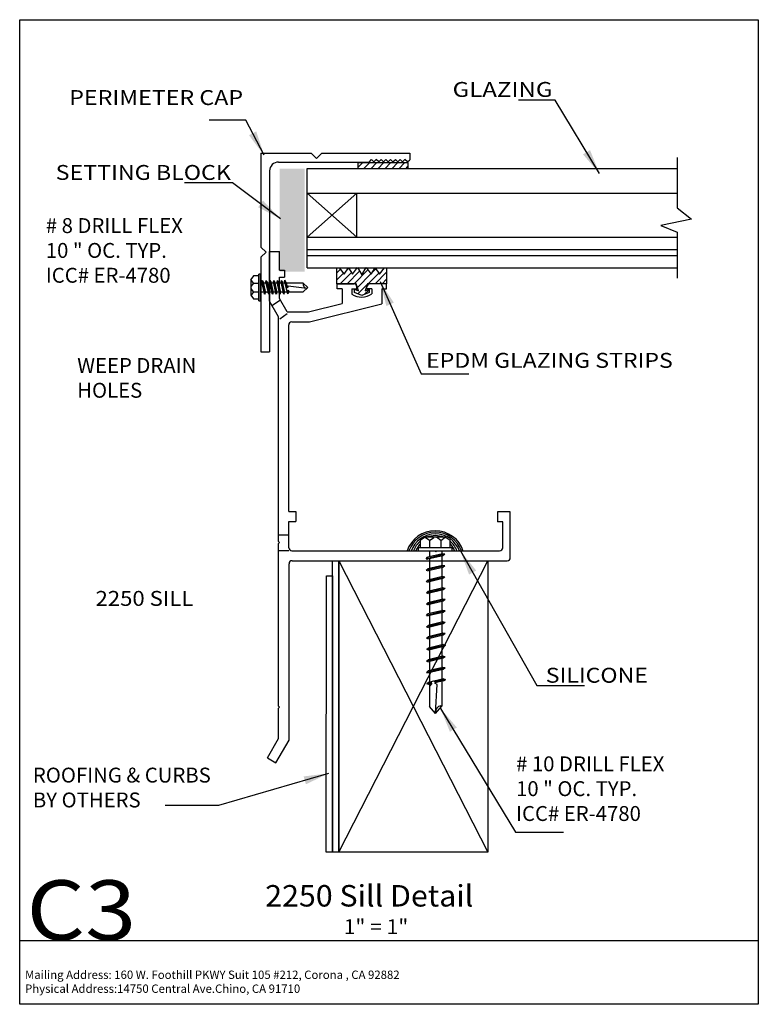
# Paper-space layout 'Layout1' of a CAD drawing. Extents: x 0.53 to 7.97, y 0.54 to 10.45.
import ezdxf
from ezdxf.enums import TextEntityAlignment as Align

# ---------------------------------------------------------------- set-up
doc = ezdxf.new("R2010")
doc.units = 0
doc.header["$MEASUREMENT"] = 0
doc.linetypes.add('$AUXILIARY', pattern=[0.1, 0.05, -0.05])
doc.layers.get('0').update_dxf_attribs({"linetype": 'CONTINUOUS'})
doc.layers.add('BOARDER', color=7, linetype='CONTINUOUS')
doc.styles.add('_TCW_TXTSTY_1', font='timesbd.ttf')
doc.styles.get("Standard").update_dxf_attribs({"font": 'times.ttf'})
doc.dimstyles.get("Standard").update_dxf_attribs({"dimtxt": 0.15, "dimasz": 0.25, "dimexe": 0.125, "dimexo": 0.0625, "dimgap": 0.0625, "dimtad": 1, "dimtih": 1, "dimtoh": 1, "dimdec": 4, "dimrnd": 0.1, "dimdsep": 46, "dimtxsty": 'Standard', "dimcen": 0.09, "dimclrd": 7, "dimclre": 7, "dimclrt": 7, "dimadec": 0, "dimazin": 0, "dimtfac": 1, "dimtdec": 4, "dimtmove": 0, "dimatfit": 0, "dimfxl": 1, "dimtolj": 1, "dimtzin": 0, "dimarcsym": 0})
pattern_1 = [(45, (0, 0), (-0.03535534, 0.03535534), [])]

# ---------------------------------------------------------------- blocks, each defined once
blk = doc.blocks.new('*E3')
at = {"color": 5, "linetype": 'Continuous', "flags": 128}
blk.add_lwpolyline([(3.7459, 4.9996), (3.7459, 2.0696), (3.6834, 2.0696), (3.6834, 4.9996)], close=True, dxfattribs=at)
blk = doc.blocks.new('*E4')
at = {"color": 5, "linetype": 'Continuous', "flags": 128}
blk.add_lwpolyline([(3.6842, 4.8485), (3.6835, 2.0696), (3.621, 2.0696), (3.6217, 4.8485)], close=True, dxfattribs=at)
blk = doc.blocks.new('*E5')
at = {"color": 7, "linetype": 'Continuous'}
blk.add_solid([(3.4028, 8.9458), (3.4028, 7.9108), (3.1528, 8.9458), (3.1528, 7.9108)], dxfattribs=at)

psp = doc.layouts.get("Layout1")

# ---------------------------------------------------------------- hatches: boundary and pattern name
at = {"linetype": 'Continuous'}
h = psp.add_hatch(dxfattribs=at)
h.set_pattern_fill('_U', scale=0.05, angle=45, style=0, pattern_type=0)
h.set_pattern_definition(pattern_1)
h.paths.add_polyline_path([(3.9431, 9.0092), (4.4431, 9.0092), (4.4431, 8.9467), (3.9431, 8.9467)])
h = psp.add_hatch(dxfattribs=at)
h.set_pattern_fill('_U', scale=0.05, angle=45, style=0, pattern_type=0)
h.set_pattern_definition(pattern_1)
h.paths.add_polyline_path([(3.945, 7.7178), (3.9201, 7.7893), (3.7282, 7.7893), (3.7282, 7.9505), (3.749, 7.9505), (3.801, 7.8848), (3.8443, 7.9505), (3.8852, 7.8837), (3.9341, 7.9516), (3.9782, 7.8803), (4.0223, 7.9516), (4.0712, 7.8837), (4.1121, 7.9505), (4.1553, 7.8848), (4.2074, 7.9505), (4.2282, 7.9505), (4.2282, 7.7893), (4.0363, 7.7893), (4.0114, 7.7178), (4.0509, 7.7338), (4.0509, 7.7013), (3.9782, 7.6718), (3.9055, 7.7013), (3.9055, 7.7338)])

# ---------------------------------------------------------------- linework, layer by layer
at = {"color": 1, "linetype": 'Continuous'}
for p, q in [((2.9605, 9.1036, 0.0233), (2.9605, 8.1587, 0.0233)), ((2.9605, 9.1036, 0.0233), (3.4684, 9.1036, 0.0233)), ((3.5229, 9.0491, 0.0233), (3.4684, 9.1036, 0.0233)), ((3.5229, 9.0491, 0.0233), (3.5773, 9.1035, 0.0233)), ((3.5773, 9.1035, 0.0233), (4.4605, 9.1035, 0.0233)), ((4.0507, 9.0136, 0.0233), (4.0754, 9.0383, 0.0233)), ((4.0994, 9.0143, 0.0233), (4.0754, 9.0383, 0.0233)), ((4.0994, 9.0143, 0.0233), (4.1238, 9.0386, 0.0233)), ((4.1482, 9.0143, 0.0233), (4.1238, 9.0386, 0.0233)), ((4.1482, 9.0143, 0.0233), (4.172, 9.0381, 0.0233)), ((4.1958, 9.0143, 0.0233), (4.172, 9.0381, 0.0233)), ((4.1958, 9.0143, 0.0233), (4.2202, 9.0386, 0.0233)), ((4.2445, 9.0143, 0.0233), (4.2202, 9.0386, 0.0233)), ((4.2445, 9.0143, 0.0233), (4.2683, 9.0381, 0.0233)), ((4.2921, 9.0143, 0.0233), (4.2683, 9.0381, 0.0233)), ((4.2921, 9.0143, 0.0233), (4.3165, 9.0386, 0.0233)), ((4.3409, 9.0143, 0.0233), (4.3165, 9.0386, 0.0233)), ((4.3409, 9.0143, 0.0233), (4.3647, 9.0381, 0.0233)), ((4.3885, 9.0143, 0.0233), (4.3647, 9.0381, 0.0233)), ((4.3885, 9.0143, 0.0233), (4.4129, 9.0386, 0.0233)), ((4.4372, 9.0143, 0.0233), (4.4129, 9.0386, 0.0233)), ((4.4372, 9.0143, 0.0233), (4.4605, 9.0375, 0.0233)), ((4.4605, 9.1035, 0.0233), (4.4605, 9.0375, 0.0233)), ((3.0505, 8.9236, 0.0233), (3.0505, 7.1036, 0.0233)), ((3.1405, 9.0136, 0.0233), (4.0507, 9.0136, 0.0233)), ((3.0159, 8.1052, 0.0233), (2.9605, 8.1587, 0.0233)), ((3.0159, 8.1052, 0.0233), (2.9607, 8.0564, 0.0233)), ((2.9607, 8.0564, 0.0233), (2.9607, 7.1036, 0.0233)), ((3.0503, 7.6146, 0.0281), (3.0503, 8.1146, 0.0281)), ((3.0503, 8.1146, 0.0281), (3.1505, 8.1146, 0.0281)), ((3.1505, 7.9259, 0.0281), (3.1505, 8.1146, 0.0281)), ((3.1503, 7.8559, 0.0281), (3.2005, 7.8559, 0.0281)), ((3.1503, 7.6414, 0.0281), (3.1503, 7.8559, 0.0281)), ((3.1505, 7.9259, 0.0281), (3.2005, 7.9259, 0.0281)), ((3.2005, 7.9259, 0.0281), (3.2005, 7.8559, 0.0281)), ((3.7298, 7.7883, 0.0281), (3.8979, 7.7883, 0.0281)), ((3.7298, 7.7383, 0.0281), (3.7298, 7.7883, 0.0281)), ((3.7789, 7.7383, 0.0281), (3.7298, 7.7383, 0.0281)), ((3.7789, 7.7383, 0.0281), (3.7789, 7.5897, 0.0281)), ((3.8789, 7.7383, 0.0281), (3.9289, 7.7383, 0.0281)), ((3.8789, 7.7383, 0.0281), (3.8789, 7.6856, 0.0281)), ((3.9289, 7.7383, 0.0281), (3.9289, 7.7573, 0.0281)), ((4.0289, 7.7383, 0.0281), (4.0289, 7.7573, 0.0281)), ((4.0789, 7.7383, 0.0281), (4.0289, 7.7383, 0.0281)), ((4.2276, 7.7883, 0.0281), (4.0599, 7.7883, 0.0281)), ((4.0789, 7.7383, 0.0281), (4.0789, 7.6883, 0.0281)), ((4.1789, 7.7383, 0.0281), (4.1789, 7.5861, 0.0281)), ((4.1789, 7.7383, 0.0281), (4.2276, 7.7383, 0.0281)), ((4.2276, 7.7383, 0.0281), (4.2276, 7.7883, 0.0281)), ((3.2284, 7.506, 0.0281), (3.1503, 7.6414, 0.0281)), ((3.1411, 7.4572, 0.0281), (3.0503, 7.6146, 0.0281)), ((3.4431, 7.506, 0.0281), (3.7789, 7.5897, 0.0281)), ((3.4521, 7.4049, 0.0281), (4.1789, 7.5861, 0.0281)), ((3.1411, 5.1937), (3.1411, 7.4572, 0.0281)), ((3.2284, 7.506, 0.0281), (3.4431, 7.506, 0.0281)), ((3.2425, 5.4955, 0.0281), (3.2425, 7.3739, 0.0281)), ((3.2735, 7.4049, 0.0281), (3.4521, 7.4049, 0.0281)), ((2.9607, 7.1036, 0.0233), (3.0505, 7.1036, 0.0233)), ((3.2425, 5.4955, 0.0281), (3.3138, 5.4955, 0.0281)), ((3.3138, 5.4955, 0.0281), (3.3138, 5.3955, 0.0281)), ((5.4727, 5.4931, 0.0281), (5.3435, 5.493, 0.0281)), ((5.3435, 5.493, 0.0281), (5.3435, 5.3931, 0.0281)), ((5.4727, 5.0329, 0.0281), (5.4727, 5.4931, 0.0281)), ((3.2433, 5.1329, 0.0281), (3.2433, 5.3955, 0.0281)), ((3.2433, 5.3955, 0.0281), (3.3138, 5.3955, 0.0281)), ((5.3964, 5.3931, 0.0281), (5.3435, 5.3931, 0.0281)), ((5.3964, 5.1329, 0.0281), (5.3964, 5.3931, 0.0281)), ((3.1511, 5.1837, 0.0281), (3.1411, 5.1937)), ((3.1411, 5.1737), (3.1511, 5.1837, 0.0281)), ((3.1411, 3.5391), (3.1411, 5.1737)), ((3.2743, 5.1019, 0.0281), (4.7127, 5.1019)), ((4.7227, 5.0919), (4.7127, 5.1019)), ((4.7227, 5.0919), (4.7327, 5.1019)), ((4.7327, 5.1019), (5.3654, 5.1019, 0.0281)), ((3.2456, 3.1956, 0.0281), (3.2456, 4.9709, 0.0281)), ((3.2766, 5.0019, 0.0281), (5.4417, 5.0019, 0.0281)), ((3.1511, 3.5291), (3.1411, 3.5391)), ((3.1511, 3.5291), (3.1411, 3.5191)), ((3.1411, 3.2134, 0.0281), (3.1411, 3.5191)), ((3.0276, 3.0168, 0.0281), (3.1411, 3.2134, 0.0281)), ((3.1137, 2.9671, 0.0281), (3.2456, 3.1956, 0.0281)), ((3.0276, 3.0168, 0.0281), (3.1137, 2.9671, 0.0281))]:
    psp.add_line(p, q, dxfattribs=at)
at = {"color": 4, "linetype": 'Continuous'}
for p, q in [((3.4281, 7.9493, 0.0084), (3.4281, 8.9493, 0.0084)), ((3.4281, 8.9493, 0.0084), (7.1527, 8.9493)), ((3.9281, 8.6993), (3.4281, 8.2593)), ((3.4281, 8.6993), (3.9281, 8.2593)), ((3.4281, 8.6993, 0.0084), (7.1527, 8.6993)), ((3.9281, 8.2593), (3.9281, 8.6993)), ((3.4281, 8.2593, 0.0084), (7.1527, 8.2593)), ((3.4281, 8.1343, 0.0084), (7.1527, 8.1343)), ((3.4281, 8.0743, 0.0084), (7.1527, 8.0743)), ((3.4281, 7.9493, 0.0084), (7.1527, 7.9493))]:
    psp.add_line(p, q, dxfattribs=at)
at = {"color": 7, "linetype": 'Continuous'}
for p, q in [((2.8873, 7.8678, 0.233), (2.8626, 7.8306, 0.233)), ((2.8626, 7.8306, 0.233), (2.8626, 7.6727, 0.233)), ((2.8875, 7.7953, 0.233), (2.8627, 7.8307, 0.233)), ((2.942, 7.8678, 0.233), (2.8873, 7.8678, 0.233)), ((2.9593, 7.8848, 0.233), (2.942, 7.8848, 0.233)), ((2.942, 7.6186, 0.233), (2.942, 7.8848, 0.233)), ((2.942, 7.6355, 0.233), (2.942, 7.8678, 0.233)), ((2.9593, 7.6186, 0.233), (2.9593, 7.8848, 0.233)), ((2.8873, 7.7952, 0.233), (2.8626, 7.7627, 0.233)), ((2.8876, 7.7082, 0.233), (2.8629, 7.7407, 0.233)), ((2.8873, 7.7952, 0.233), (2.942, 7.7952, 0.1146)), ((2.9594, 7.7967), (3.3862, 7.7967, 0.3441)), ((2.9737, 7.8202, 0.2949), (2.9702, 7.8042, 0.2949)), ((2.9702, 7.8042, 0.2949), (2.9942, 7.6955, 0.2949)), ((2.9737, 7.8202, 0.2949), (3.0037, 7.6842, 0.2949)), ((2.9737, 7.8202, 0.2949), (2.9838, 7.8059, 0.2949)), ((2.9838, 7.8059, 0.2949), (3.0076, 7.6985, 0.2949)), ((3.0138, 7.821, 0.2949), (3.0104, 7.805, 0.2949)), ((3.0104, 7.805, 0.2949), (3.0344, 7.6963, 0.2949)), ((3.0138, 7.821, 0.2949), (3.0439, 7.6851, 0.2949)), ((3.0138, 7.821, 0.2949), (3.024, 7.8068, 0.2949)), ((3.024, 7.8068, 0.2949), (3.0477, 7.6993, 0.2949)), ((3.0517, 7.821, 0.2949), (3.0483, 7.805, 0.2949)), ((3.0483, 7.805, 0.2949), (3.0723, 7.6963, 0.2949)), ((3.0517, 7.821, 0.2949), (3.0818, 7.6851, 0.2949)), ((3.0517, 7.821, 0.2949), (3.0619, 7.8068, 0.2949)), ((3.0619, 7.8068, 0.2949), (3.0856, 7.6993, 0.2949)), ((3.0893, 7.821, 0.2949), (3.0858, 7.805, 0.2949)), ((3.0858, 7.805, 0.2949), (3.1099, 7.6963, 0.2949)), ((3.0893, 7.821, 0.2949), (3.1193, 7.6851, 0.2949)), ((3.0893, 7.821, 0.2949), (3.0994, 7.8068, 0.2949)), ((3.0994, 7.8068, 0.2949), (3.1232, 7.6993, 0.2949)), ((3.1272, 7.821, 0.2949), (3.1237, 7.805, 0.2949)), ((3.1237, 7.805, 0.2949), (3.1478, 7.6963, 0.2949)), ((3.1272, 7.821, 0.2949), (3.1573, 7.6851, 0.2949)), ((3.1272, 7.821, 0.2949), (3.1373, 7.8068, 0.2949)), ((3.1373, 7.8068, 0.2949), (3.1611, 7.6993, 0.2949)), ((3.165, 7.8211, 0.2949), (3.1615, 7.8051, 0.2949)), ((3.1615, 7.8051, 0.2949), (3.1856, 7.6964, 0.2949)), ((3.165, 7.8211, 0.2949), (3.195, 7.6852, 0.2949)), ((3.165, 7.8211, 0.2949), (3.1751, 7.8069, 0.2949)), ((3.1751, 7.8069, 0.2949), (3.1989, 7.6994, 0.2949)), ((3.2014, 7.8076, 0.172), (3.2048, 7.8237, 0.172)), ((3.2014, 7.8076, 0.1843), (3.2254, 7.6989, 0.1843)), ((3.215, 7.8094, 0.172), (3.2048, 7.8237, 0.172)), ((3.2048, 7.8237, 0.1843), (3.2212, 7.7494, 0.172)), ((3.215, 7.8094, 0.1843), (3.2288, 7.7469, 0.172)), ((3.2211, 7.7494, 0.172), (3.218, 7.7348, 0.172)), ((3.218, 7.7348, 0.172), (3.22, 7.7203, 0.172)), ((3.2304, 7.7463, 0.172), (3.2211, 7.7494, 0.172)), ((3.2383, 7.763, 0.172), (3.2304, 7.7463, 0.172)), ((3.4247, 7.7427, 0.172), (3.2383, 7.763, 0.172)), ((3.4357, 7.7516, 0.3441), (3.3862, 7.7967, 0.3441)), ((3.4357, 7.7516, 0.3441), (3.3873, 7.7062, 0.3441)), ((2.8626, 7.6727, 0.233), (2.8873, 7.6355, 0.233)), ((2.8877, 7.708, 0.233), (2.8629, 7.6727, 0.233)), ((2.8873, 7.708, 0.233), (2.942, 7.708, 0.1146)), ((2.8873, 7.6355, 0.233), (2.942, 7.6355, 0.233)), ((2.9594, 7.7062), (3.3873, 7.7062, 0.3441)), ((3.0037, 7.6842, 0.2949), (2.9942, 7.6955, 0.2949)), ((3.0037, 7.6842, 0.2949), (3.0076, 7.6985, 0.2949)), ((3.0439, 7.6851, 0.2949), (3.0344, 7.6963, 0.2949)), ((3.0439, 7.6851, 0.2949), (3.0477, 7.6993, 0.2949)), ((3.0818, 7.6851, 0.2949), (3.0723, 7.6963, 0.2949)), ((3.0818, 7.6851, 0.2949), (3.0856, 7.6993, 0.2949)), ((3.1193, 7.6851, 0.2949), (3.1099, 7.6963, 0.2949)), ((3.1193, 7.6851, 0.2949), (3.1232, 7.6993, 0.2949)), ((3.1573, 7.6851, 0.2949), (3.1478, 7.6963, 0.2949)), ((3.1573, 7.6851, 0.2949), (3.1611, 7.6993, 0.2949)), ((3.195, 7.6852, 0.2949), (3.1856, 7.6964, 0.2949)), ((3.195, 7.6852, 0.2949), (3.1989, 7.6994, 0.2949)), ((3.22, 7.7203, 0.172), (3.2273, 7.7172, 0.172)), ((3.2254, 7.6989, 0.172), (3.2349, 7.6877, 0.172)), ((3.2273, 7.7172, 0.172), (3.2325, 7.7234, 0.172)), ((3.2281, 7.7182, 0.172), (3.2349, 7.6877, 0.1843)), ((3.2325, 7.7234, 0.172), (3.2502, 7.7057, 0.172)), ((3.2344, 7.7216, 0.172), (3.2387, 7.7019, 0.1843)), ((3.2387, 7.7019, 0.172), (3.2349, 7.6877, 0.172)), ((2.942, 7.6186, 0.233), (2.9593, 7.6186, 0.233)), ((4.6146, 5.2375, 0.233), (4.5667, 5.2057, 0.233)), ((4.5667, 5.2057, 0.233), (4.5667, 5.1361, 0.1146)), ((4.8184, 5.2375, 0.233), (4.6146, 5.2375, 0.233)), ((4.6602, 5.2051, 0.233), (4.6146, 5.2371, 0.233)), ((4.6602, 5.2056, 0.233), (4.6602, 5.1361, 0.1146)), ((4.6604, 5.2053, 0.233), (4.7023, 5.2372, 0.233)), ((4.7726, 5.2056, 0.233), (4.7308, 5.2375, 0.233)), ((4.7726, 5.2056, 0.233), (4.7726, 5.1361, 0.1146)), ((4.7729, 5.2054, 0.233), (4.8185, 5.2374, 0.233)), ((4.8664, 5.2057, 0.233), (4.8184, 5.2375, 0.233)), ((4.8664, 5.1361, 0.1146), (4.8664, 5.2057, 0.233)), ((4.5461, 5.1361, 0.233), (4.5461, 5.1019, 0.233)), ((4.5461, 5.1361, 0.233), (4.8869, 5.1361, 0.233)), ((4.5461, 5.1019, 0.233), (4.8869, 5.1019, 0.233)), ((4.5678, 5.1361, 0.233), (4.8652, 5.1361, 0.233)), ((4.8126, 5.0668, 0.122), (4.6246, 5.0219, 0.122)), ((4.7904, 5.0719, 0.122), (4.6401, 5.036, 0.122)), ((4.6583, 5.103), (4.6583, 5.0404, 0.1146)), ((4.7835, 5.103), (4.7835, 5.0703, 0.1146)), ((4.7835, 5.0598, 0.1146), (4.7835, 5.0598, 0.1146)), ((4.8126, 5.0668, 0.122), (4.7904, 5.0719, 0.122)), ((4.8126, 5.0668, 0.122), (4.7928, 5.0516, 0.122)), ((4.8869, 5.1019, 0.233), (4.8869, 5.1361, 0.233)), ((4.6246, 5.0219, 0.122), (4.6401, 5.036, 0.122)), ((4.6246, 5.0219, 0.122), (4.6443, 5.0162, 0.122)), ((4.7916, 4.9554, 0.122), (4.6413, 4.9196, 0.122)), ((4.7928, 5.0516, 0.122), (4.6443, 5.0162, 0.122)), ((4.6583, 5.03, 0.1146), (4.6583, 5.03, 0.1146)), ((4.6583, 5.0195, 0.1146), (4.6583, 4.9236, 0.1146)), ((4.7835, 5.0494, 0.1146), (4.7835, 4.9535, 0.1146)), ((4.8138, 4.9503, 0.122), (4.7916, 4.9554, 0.122)), ((4.8138, 4.9503, 0.122), (4.6257, 4.9054, 0.122)), ((4.6257, 4.9054, 0.122), (4.6413, 4.9196, 0.122)), ((4.6257, 4.9054, 0.122), (4.6455, 4.8997, 0.122)), ((4.794, 4.9351, 0.122), (4.6455, 4.8997, 0.122)), ((4.6583, 4.9028, 0.1146), (4.6583, 4.8111, 0.1146)), ((4.7835, 4.9326, 0.1146), (4.7835, 4.8409, 0.1146)), ((4.8138, 4.9503, 0.122), (4.794, 4.9351, 0.122)), ((4.8138, 4.8377, 0.122), (4.6257, 4.7929, 0.122)), ((4.6257, 4.7929, 0.122), (4.6413, 4.807, 0.122)), ((4.6257, 4.7929, 0.122), (4.6455, 4.7872, 0.122)), ((4.7916, 4.8429, 0.122), (4.6413, 4.807, 0.122)), ((4.794, 4.8226, 0.122), (4.6455, 4.7872, 0.122)), ((4.6583, 4.8007, 0.1146), (4.6583, 4.8007, 0.1146)), ((4.6583, 4.7902, 0.1146), (4.6583, 4.6955, 0.1146)), ((4.7835, 4.8201, 0.1146), (4.7835, 4.7254, 0.1146)), ((4.8138, 4.8377, 0.122), (4.7916, 4.8429, 0.122)), ((4.8138, 4.8377, 0.122), (4.794, 4.8226, 0.122)), ((4.8159, 4.7227, 0.122), (4.6279, 4.6778, 0.122)), ((4.6279, 4.6778, 0.122), (4.6435, 4.692, 0.122)), ((4.6279, 4.6778, 0.122), (4.6476, 4.6721, 0.122)), ((4.7937, 4.7278, 0.122), (4.6435, 4.692, 0.122)), ((4.7962, 4.7075, 0.122), (4.6476, 4.6721, 0.122)), ((4.6583, 4.6851, 0.1146), (4.6583, 4.6851, 0.1146)), ((4.6583, 4.6747, 0.1146), (4.6583, 4.4699, 0.1146)), ((4.7835, 4.7045, 0.1146), (4.7835, 4.6128, 0.1146)), ((4.8159, 4.7227, 0.122), (4.7937, 4.7278, 0.122)), ((4.8159, 4.7227, 0.122), (4.7962, 4.7075, 0.122)), ((4.8159, 4.6101, 0.122), (4.6279, 4.5653, 0.122)), ((4.6279, 4.5653, 0.122), (4.6435, 4.5794, 0.122)), ((4.6279, 4.5653, 0.122), (4.6476, 4.5596, 0.122)), ((4.7937, 4.6152, 0.122), (4.6435, 4.5794, 0.122)), ((4.7962, 4.595, 0.122), (4.6476, 4.5596, 0.122)), ((4.7835, 4.6024, 0.1146), (4.7835, 4.6024, 0.1146)), ((4.7835, 4.592, 0.1146), (4.7835, 4.4998, 0.1146)), ((4.8159, 4.6101, 0.122), (4.7937, 4.6152, 0.122)), ((4.8159, 4.6101, 0.122), (4.7962, 4.595, 0.122)), ((4.816, 4.4971, 0.2949), (4.628, 4.4523, 0.2949)), ((4.628, 4.4523, 0.2949), (4.6435, 4.4664, 0.2949)), ((4.7937, 4.5022, 0.2949), (4.6435, 4.4664, 0.2949)), ((4.7962, 4.4819, 0.2949), (4.6477, 4.4465, 0.2949)), ((4.7835, 4.4789, 0.1146), (4.7835, 4.383, 0.1146)), ((4.816, 4.4971, 0.2949), (4.7937, 4.5022, 0.2949)), ((4.816, 4.4971, 0.2949), (4.7962, 4.4819, 0.2949)), ((4.628, 4.4523, 0.2949), (4.6477, 4.4465, 0.2949)), ((4.8171, 4.3806, 0.2949), (4.6291, 4.3358, 0.2949)), ((4.7949, 4.3857, 0.2949), (4.6447, 4.3499, 0.2949)), ((4.7974, 4.3655, 0.2949), (4.6489, 4.3301, 0.2949)), ((4.6583, 4.4491, 0.1146), (4.6583, 4.3532, 0.1146)), ((4.7835, 4.3726, 0.1146), (4.7835, 4.3726, 0.1146)), ((4.7835, 4.3622, 0.1146), (4.7835, 4.2705, 0.1146)), ((4.8171, 4.3806, 0.2949), (4.7949, 4.3857, 0.2949)), ((4.8171, 4.3806, 0.2949), (4.7974, 4.3655, 0.2949)), ((4.6291, 4.3358, 0.2949), (4.6447, 4.3499, 0.2949)), ((4.6291, 4.3358, 0.2949), (4.6489, 4.3301, 0.2949)), ((4.8171, 4.2681, 0.2949), (4.6291, 4.2232, 0.2949)), ((4.7949, 4.2732, 0.2949), (4.6447, 4.2374, 0.2949)), ((4.6583, 4.3428, 0.1146), (4.6583, 4.3428, 0.1146)), ((4.6583, 4.3323, 0.1146), (4.6583, 4.2406, 0.1146)), ((4.8171, 4.2681, 0.2949), (4.7949, 4.2732, 0.2949)), ((4.8171, 4.2681, 0.2949), (4.7974, 4.2529, 0.2949)), ((4.6291, 4.2232, 0.2949), (4.6447, 4.2374, 0.2949)), ((4.6291, 4.2232, 0.2949), (4.6489, 4.2175, 0.2949)), ((4.7974, 4.2529, 0.2949), (4.6489, 4.2175, 0.2949)), ((4.6583, 4.2198, 0.1146), (4.6583, 4.124, 0.1146)), ((4.7835, 4.2496, 0.1146), (4.7835, 4.1538, 0.1146)), ((4.8207, 4.1523, 0.1843), (4.6328, 4.1074, 0.172)), ((4.6483, 4.1216, 0.172), (4.6328, 4.1074, 0.172)), ((4.6525, 4.1017, 0.172), (4.6328, 4.1074, 0.172)), ((4.7985, 4.1574, 0.1843), (4.6483, 4.1216, 0.1843)), ((4.801, 4.1372, 0.1843), (4.6525, 4.1017, 0.172)), ((4.6583, 4.1031, 0.1146), (4.6583, 3.88, 0.3441)), ((4.7835, 4.133, 0.1146), (4.7835, 3.8817, 0.3441)), ((4.7985, 4.1574, 0.172), (4.8207, 4.1523, 0.172)), ((4.801, 4.1372, 0.172), (4.8207, 4.1523, 0.172)), ((4.8177, 4.0358, 0.2949), (4.6297, 3.991, 0.2949)), ((4.6297, 3.991, 0.2949), (4.6453, 4.0051, 0.2949)), ((4.6297, 3.991, 0.2949), (4.6494, 3.9852, 0.2949)), ((4.7955, 4.041, 0.2949), (4.6453, 4.0051, 0.2949)), ((4.798, 4.0207, 0.2949), (4.6494, 3.9852, 0.2949)), ((4.6589, 3.9979, 0.1146), (4.6589, 3.9979, 0.1146)), ((4.7841, 4.0278, 0.1146), (4.7841, 4.0278, 0.1146)), ((4.7841, 4.0174, 0.1146), (4.7841, 3.9257, 0.1146)), ((4.8177, 4.0358, 0.2949), (4.7955, 4.041, 0.2949)), ((4.8177, 4.0358, 0.2949), (4.798, 4.0207, 0.2949)), ((4.8177, 3.9233, 0.2949), (4.6297, 3.8784, 0.2949)), ((4.6297, 3.8784, 0.2949), (4.6453, 3.8926, 0.2949)), ((4.6297, 3.8784, 0.2949), (4.6494, 3.8727, 0.2949)), ((4.7955, 3.9284, 0.2949), (4.6453, 3.8926, 0.2949)), ((4.798, 3.9081, 0.2949), (4.6494, 3.8727, 0.2949)), ((4.6589, 3.875, 0.1146), (4.6589, 3.7792, 0.1146)), ((4.7841, 3.9048, 0.1146), (4.7841, 3.8091, 0.1146)), ((4.8177, 3.9233, 0.2949), (4.7955, 3.9284, 0.2949)), ((4.8177, 3.9233, 0.2949), (4.798, 3.9081, 0.2949)), ((4.6489, 3.7768, 0.172), (4.6333, 3.7627, 0.172)), ((4.6749, 3.7726, 0.1146), (4.6333, 3.7627, 0.1843)), ((4.7991, 3.8126, 0.1843), (4.6489, 3.7768, 0.1843)), ((4.6827, 3.7662, 0.172), (4.6583, 3.7398, 0.172)), ((4.6781, 3.7838, 0.172), (4.6749, 3.7726, 0.172)), ((4.6749, 3.7726, 0.172), (4.6827, 3.7662, 0.172)), ((4.6979, 3.7887, 0.172), (4.6781, 3.7838, 0.172)), ((4.7187, 3.7832, 0.172), (4.6979, 3.7887, 0.172)), ((4.7144, 3.7693, 0.172), (4.7187, 3.7832, 0.172)), ((4.7375, 3.7576, 0.172), (4.7144, 3.7693, 0.172)), ((4.8015, 3.7923, 0.1843), (4.7152, 3.7717, 0.172)), ((4.8213, 3.8075, 0.1843), (4.7186, 3.783, 0.172)), ((4.7841, 3.7882, 0.1146), (4.7841, 3.5369, 0.3441)), ((4.7991, 3.8126, 0.172), (4.8213, 3.8075, 0.172)), ((4.8015, 3.7923, 0.172), (4.8213, 3.8075, 0.172)), ((4.653, 3.7569, 0.172), (4.6333, 3.7627, 0.172)), ((4.6802, 3.7634, 0.172), (4.653, 3.7569, 0.1843)), ((4.6589, 3.7583, 0.1146), (4.6589, 3.5352, 0.3441)), ((4.7209, 3.4671, 0.172), (4.7375, 3.7576, 0.172)), ((4.7217, 3.4631, 0.3441), (4.6589, 3.5352, 0.3441)), ((4.7217, 3.4631, 0.3441), (4.7841, 3.5369, 0.3441))]:
    psp.add_line(p, q, dxfattribs=at)
at = {"color": 7, "linetype": '$AUXILIARY'}
for p, q in [((3.0708, 7.5661), (3.1528, 7.6235)), ((3.1514, 7.4368), (3.227, 7.4897)), ((3.1421, 5.2633), (3.2433, 5.2633)), ((3.1421, 5.104), (3.2744, 5.104))]:
    psp.add_line(p, q, dxfattribs=at)
at = {"color": 30, "linetype": 'Continuous'}
for p, q in [((3.7459, 2.0696), (5.2459, 4.9996)), ((3.7459, 4.9996), (5.2459, 2.0696))]:
    psp.add_line(p, q, dxfattribs=at)
at = {"color": 7, "linetype": 'Continuous', "flags": 128}
psp.add_lwpolyline([(7.1527, 9.0584), (7.1527, 8.553), (7.2956, 8.4379), (6.9888, 8.3752), (7.1527, 8.309), (7.1527, 7.8455)], dxfattribs=at)
for points in [[(3.9431, 9.0092), (4.4431, 9.0092), (4.4431, 8.9467), (3.9431, 8.9467)], [(3.945, 7.7178), (3.9201, 7.7893), (3.7282, 7.7893), (3.7282, 7.9505), (3.749, 7.9505), (3.801, 7.8848), (3.8443, 7.9505), (3.8852, 7.8837), (3.9341, 7.9516), (3.9782, 7.8803), (4.0223, 7.9516), (4.0712, 7.8837), (4.1121, 7.9505), (4.1553, 7.8848), (4.2074, 7.9505), (4.2282, 7.9505), (4.2282, 7.7893), (4.0363, 7.7893), (4.0114, 7.7178), (4.0509, 7.7338), (4.0509, 7.7013), (3.9782, 7.6718), (3.9055, 7.7013), (3.9055, 7.7338)]]:
    psp.add_lwpolyline(points, close=True, dxfattribs=at)
at = {"color": 30, "linetype": 'Continuous', "flags": 128}
psp.add_lwpolyline([(3.7459, 4.9996), (5.2459, 4.9996), (5.2459, 2.0696), (3.7459, 2.0696)], close=True, dxfattribs=at)
at = {"color": 1, "linetype": 'Continuous'}
for centre, radius, start, end in [((3.1405, 8.9236), 0.09, 90, 180.00001), ((3.8979, 7.7573), 0.031, 0, 90), ((4.0599, 7.7573), 0.031, 90, 180.00001), ((3.2735, 7.3739), 0.031, 90, 180.00001), ((3.2743, 5.1329), 0.031, 180.00001, 270), ((5.3654, 5.1329), 0.031, -90, 0), ((3.2766, 4.9709), 0.031, 90, 180.00001), ((5.4417, 5.0329), 0.031, -90, 0)]:
    psp.add_arc(centre, radius, start, end, dxfattribs=at)
at = {"color": 6, "linetype": 'Continuous'}
for centre, radius, start, end in [((4.7168, 5.0046), 0.2987, 18.46305, 161.36599), ((4.7168, 5.0091), 0.2792, 18.97588, 160.81533), ((4.7181, 5.0136), 0.2575, 19.59422, 160.63268), ((4.7175, 5.0235), 0.2312, 67.73644, 112.26345), ((4.7175, 5.0235), 0.2312, 130.71723, 160.70364), ((4.7173, 5.0285), 0.208, 136.41628, 159.94765), ((4.7175, 5.0235), 0.2312, 19.29635, 49.90846), ((4.7173, 5.0285), 0.208, 20.08229, 44.20703)]:
    psp.add_arc(centre, radius, start, end, dxfattribs=at)
at = {"color": 7, "linetype": 'Continuous'}
for centre, major_axis, ratio, start_param, end_param in [((3.4303, 7.7859), (0.0374, -0.023), 0.999443, 3.485607, 5.15399), ((4.7697, 3.4749), (0, 0.0655), 0.746149, -0.294009, 1.49496)]:
    psp.add_ellipse(centre, major_axis=major_axis, ratio=ratio, start_param=start_param, end_param=end_param, dxfattribs=at)
at = {"color": 1, "linetype": 'Continuous'}
psp.add_ellipse((3.9771, 7.8185), major_axis=(0.1665, 0), ratio=0.987983, start_param=-2.201694, end_param=-0.913123, dxfattribs=at)
at = {"layer": 'BOARDER', "color": 7, "linetype": 'Continuous'}
psp.add_line((7.9696, 1.1755), (0.5344, 1.1755), dxfattribs=at)
at = {"layer": 'BOARDER', "color": 7, "linetype": 'Continuous', "flags": 128}
psp.add_lwpolyline([(0.5344, 10.4461), (7.9696, 10.4461), (7.9696, 0.5382), (0.5344, 0.5382)], close=True, dxfattribs=at)

# ---------------------------------------------------------------- block references
at = {"color": 7, "linetype": 'Continuous'}
psp.add_blockref('*E5', (0, 0), dxfattribs=at)
at = {"color": 5, "linetype": 'Continuous'}
for name in ['*E3', '*E4']:
    psp.add_blockref(name, (0, 0), dxfattribs=at)

# ---------------------------------------------------------------- texts
at = {"color": 7, "linetype": 'Continuous'}
for s, p, p2 in [('GLAZING ', (4.8924, 9.6691), (5.9519, 9.6691)), ('PERIMETER CAP', (1.0333, 9.5875), (2.783, 9.5875)), ('SETTING BLOCK', (0.8964, 8.8338), (2.6603, 8.8338)), ('EPDM GLAZING STRIPS', (4.6252, 6.943), (7.1087, 6.943)), ('2250 SILL', (1.298, 4.5477), (2.2825, 4.5477)), ('SILICONE', (5.8298, 3.7743), (6.8581, 3.7743))]:
    psp.add_text(s, height=0.15, dxfattribs=at).set_placement(p, p2, align=Align.FIT)
at = {"color": 7, "linetype": 'Continuous', "char_height": 0.15, "attachment_point": 1}
for s, insert, width in [('{ }', (5.5547, 9.9481), 0.056437), ('{ }', (2.4412, 9.7482), 0.056437), ('{   }', (2.1934, 9.1179), 0.169312), ('{# 8 DRILL FLEX \\P10 " OC. TYP.\\PICC# ER-4780}', (0.7973, 8.4492), 1.680443), ('{   }', (4.8872, 7.1952), 0.169312), ('{WEEP DRAIN\\PHOLES}', (1.1133, 7.0419), 1.385692), ('{   }', (6.0519, 4.0588), 0.169312), ('{# 10 DRILL FLEX \\P10 " OC. TYP.\\PICC# ER-4780}', (5.5311, 3.0332), 1.79332), ('{ROOFING & CURBS\\PBY OTHERS}', (0.6673, 2.9195), 2.032187), ('{    }', (1.9987, 2.8513), 0.22575), ('{   }', (5.8395, 2.5823), 0.169312)]:
    psp.add_mtext(s, dxfattribs=dict(at, insert=insert, width=width))
at = {"layer": 'BOARDER', "color": 7, "linetype": 'Continuous', "style": '_TCW_TXTSTY_1'}
for s, height, p, p2 in [('C3', 0.6, (0.6034, 1.1858), (1.7071, 1.1858)), ('%%u2250 Sill Detail', 0.216, (3.006, 1.5221), (5.1009, 1.5221))]:
    psp.add_text(s, height=height, dxfattribs=at).set_placement(p, p2, align=Align.FIT)
at = {"layer": 'BOARDER', "color": 7, "linetype": 'Continuous'}
psp.add_text('1" = 1"', height=0.15, dxfattribs=at).set_placement((3.7958, 1.244), (4.4461, 1.244), align=Align.FIT)
at = {"layer": 'BOARDER', "color": 7, "linetype": 'Continuous', "insert": (0.5884, 0.8775), "char_height": 0.084, "width": 3.947099, "attachment_point": 1}
psp.add_mtext('{Mailing Address: 160 W. Foothill PKWY Suit 105 #212, Corona , CA 92882 \\PPhysical Address:14750 Central Ave.Chino, CA 91710}', dxfattribs=at)

# ---------------------------------------------------------------- leaders
at = {"color": 7, "linetype": 'Continuous'}
for points in [[(6.3697, 8.8985), (5.9236, 9.6356), (5.6736, 9.6356), (5.5547, 9.6356)], [(2.9947, 9.0813), (2.8101, 9.4357), (2.5601, 9.4357), (2.4412, 9.4357)], [(3.1591, 8.4425), (2.6752, 8.8054), (2.4252, 8.8054), (2.1934, 8.8054)], [(4.1614, 7.8101), (4.5747, 6.8827), (4.8247, 6.8827), (5.0565, 6.8827)], [(4.9703, 5.1001), (5.7394, 3.7463), (5.9894, 3.7463), (6.2212, 3.7463)], [(4.7704, 3.5158), (5.527, 2.2698), (5.777, 2.2698), (6.0088, 2.2698)], [(3.6444, 2.8618), (2.5369, 2.5388), (2.2869, 2.5388), (1.9987, 2.5388)]]:
    psp.add_leader(points, dimstyle='Standard', override={"dimtih": 65535, "dimtoh": 65535}, dxfattribs=at)

doc.saveas('drawing.dxf')
